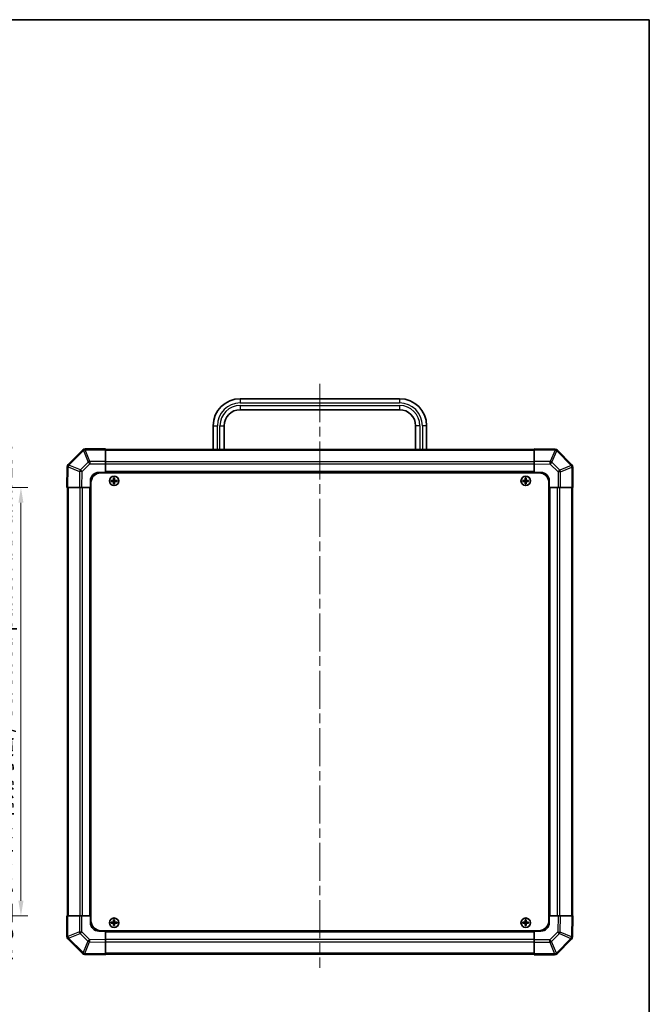
# Model space of a CAD drawing. Units: millimetres. Extents: x 0 to 6494, y -27 to 1124.
# Drawn here: x 2569 to 2942, y 400 to 983 of the extents above; entities that cross this region are included whole.
import ezdxf

# ---------------------------------------------------------------- set-up
doc = ezdxf.new("R2010")
doc.units = ezdxf.units.MM
doc.header["$LTSCALE"] = 4
doc.linetypes.add('CHAIN', pattern=[0.3543, 0.2362, -0.0295, 0.0591, -0.0295])
doc.layers.get('Defpoints').update_dxf_attribs({"lineweight": 25})
for name, color, linetype, lineweight in [('Border (ISO)', 7, 'Continuous', 35), ('Centerline (ISO)', 131, 'Continuous', 18), ('Dimension (ISO)', 7, 'Continuous', 18), ('Dimension (ISO) @ 1', 7, 'Continuous', 18), ('Visible (ISO)', 7, 'Continuous', 35), ('Visible Narrow (ISO)', 7, 'Continuous', 25)]:
    doc.layers.add(name, color=color, linetype=linetype, lineweight=lineweight)
doc.styles.add('Note Text (TK)', font='MS PGothic.ttf')
doc.dimstyles.new('Default - Method 1b (TK)', dxfattribs={"dimscale": 4, "dimtxt": 2.5, "dimasz": 2.5, "dimexe": 1, "dimexo": 1.5, "dimgap": 1, "dimtad": 1, "dimtoh": 1, "dimrnd": 1e-08, "dimdsep": 46, "dimtxsty": 'Note Text (TK)', "dimcen": 0.09, "dimdle": 5, "dimclrd": 100, "dimclre": 100, "dimclrt": 7, "dimadec": 1, "dimazin": 1, "dimtfac": 1, "dimtmove": 0, "dimatfit": 3, "dimfxl": 0, "dimtolj": 1, "dimlwd": -1, "dimlwe": -1, "dimarcsym": 0})

# ---------------------------------------------------------------- blocks, each defined once
blk = doc.blocks.new('図面枠 tk図枠')
at = {"layer": 'Border (ISO)'}
for p, q in [((14.5, 289), (405.5, 289)), ((405.5, 289), (405.5, 8))]:
    blk.add_line(p, q, dxfattribs=at)
blk = doc.blocks.new('*D28')
at = {"layer": 'Defpoints', "color": 0, "transparency": 16777216}
for p in [(2527.85, 706.01), (2528, 452.01), (2570, 452.01)]:
    blk.add_point(p, dxfattribs=at)
at = {"layer": 'Dimension (ISO)', "color": 100, "transparency": 16777216}
for p, q in [((2533.85, 706.01), (2574, 706.01)), ((2570, 697.01), (2570, 461.01)), ((2534, 452.01), (2574, 452.01))]:
    blk.add_line(p, q, dxfattribs=at)
for points in [[(2568.5, 697.01), (2571.5, 697.01), (2570, 706.01)], [(2568.5, 461.01), (2571.5, 461.01), (2570, 452.01)]]:
    blk.add_solid(points, dxfattribs=at)
at = {"layer": 'Dimension (ISO)', "color": 7, "transparency": 16777216, "insert": (2560.32, 423.04), "char_height": 9, "attachment_point": 4, "rotation": 90, "style": 'Note Text (TK)'}
blk.add_mtext('\\A1;ねじ止めパネル有効寸法 / Screwed panel MAX dim. 254', dxfattribs=at)

msp = doc.modelspace()

# ---------------------------------------------------------------- linework, layer by layer
at = {"layer": 'Centerline (ISO)', "linetype": 'CHAIN', "ltscale": 23.990969}
msp.add_line((2747.2208, 767.4596), (2747.2208, 421.1454), dxfattribs=at)
at = {"layer": 'Visible (ISO)'}
for p, q in [((2699.9708, 758.7096), (2794.4708, 758.7096)), ((2699.9708, 752.2096), (2794.4708, 752.2096)), ((2683.9708, 728.7096), (2683.9708, 742.7096)), ((2690.4708, 728.7096), (2690.4708, 742.7096)), ((2803.9708, 742.7096), (2803.9708, 728.7096)), ((2810.4708, 742.7096), (2810.4708, 728.7096)), ((2606.6284, 728.4173), (2598.0231, 719.812)), ((2606.635, 728.4238), (2606.6284, 728.4173)), ((2620.2208, 729.0096), (2608.0492, 729.0096)), ((2620.2208, 729.0096), (2620.2208, 728.4361)), ((2874.2208, 728.7096), (2620.2208, 728.7096)), ((2620.2208, 721.5844), (2620.2208, 728.4361)), ((2874.2208, 728.424), (2874.2208, 729.0096)), ((2886.6202, 728.7932), (2874.2208, 729.0096)), ((2874.2208, 728.424), (2874.2208, 721.5941)), ((2886.6438, 728.7928), (2886.6202, 728.7932)), ((2896.6284, 719.602), (2888.0231, 728.2073)), ((2597.4372, 718.4091), (2597.2208, 706.0096)), ((2597.4376, 718.4327), (2597.4372, 718.4091)), ((2620.2208, 721.5844), (2620.2208, 720.1928)), ((2620.2208, 720.1928), (2620.2208, 715.0096)), ((2874.2208, 720.18), (2874.2208, 721.5941)), ((2874.2208, 715.0096), (2874.2208, 720.18)), ((2896.635, 719.5954), (2896.6284, 719.602)), ((2616.2208, 715.0096), (2620.2208, 715.0096)), ((2617.4708, 714.7596), (2876.9708, 714.7596)), ((2620.2208, 715.0096), (2620.2208, 714.7596)), ((2874.2208, 715.0096), (2620.2208, 715.0096)), ((2620.2208, 715.0096), (2620.2208, 714.7596)), ((2874.2208, 714.7596), (2874.2208, 715.0096)), ((2874.2208, 714.7596), (2874.2208, 715.0096)), ((2874.2208, 715.0096), (2878.2208, 715.0096)), ((2897.2208, 706.0096), (2897.2208, 718.1812)), ((2611.2208, 706.0096), (2611.2208, 710.0096)), ((2611.4708, 708.7596), (2611.4708, 449.2596)), ((2623.4889, 710.2915), (2623.5583, 710.2221)), ((2623.4889, 709.7278), (2623.5583, 709.7971)), ((2624.7208, 710.2221), (2623.5583, 710.2221)), ((2623.5583, 710.2221), (2623.6464, 710.134)), ((2623.5583, 710.2221), (2623.5583, 709.7971)), ((2623.5583, 709.7971), (2623.6464, 709.8853)), ((2623.5583, 709.7971), (2624.7208, 709.7971)), ((2624.7208, 710.134), (2623.6464, 710.134)), ((2623.6464, 710.134), (2623.6464, 709.8853)), ((2623.6464, 709.8853), (2624.7208, 709.8853)), ((2624.9389, 711.7415), (2625.0083, 711.6721)), ((2624.9389, 708.2778), (2625.0083, 708.3471)), ((2625.4333, 711.6721), (2625.0083, 711.6721)), ((2625.0083, 711.6721), (2625.0964, 711.584)), ((2625.0083, 711.6721), (2625.0083, 710.5096)), ((2625.0083, 709.5096), (2625.0083, 708.3471)), ((2625.0083, 708.3471), (2625.0964, 708.4353)), ((2625.0083, 708.3471), (2625.4333, 708.3471)), ((2625.3451, 711.584), (2625.0964, 711.584)), ((2625.0964, 711.584), (2625.0964, 710.5096)), ((2625.0964, 709.5096), (2625.0964, 708.4353)), ((2625.0964, 708.4353), (2625.3451, 708.4353)), ((2625.4333, 711.6721), (2625.3451, 711.584)), ((2625.3451, 710.5096), (2625.3451, 711.584)), ((2625.3451, 708.4353), (2625.3451, 709.5096)), ((2625.4333, 708.3471), (2625.3451, 708.4353)), ((2625.5026, 711.7415), (2625.4333, 711.6721)), ((2625.4333, 710.5096), (2625.4333, 711.6721)), ((2625.4333, 708.3471), (2625.4333, 709.5096)), ((2625.5026, 708.2778), (2625.4333, 708.3471)), ((2626.8833, 710.2221), (2625.7208, 710.2221)), ((2626.7951, 710.134), (2625.7208, 710.134)), ((2625.7208, 709.8853), (2626.7951, 709.8853)), ((2625.7208, 709.7971), (2626.8833, 709.7971)), ((2626.8833, 710.2221), (2626.7951, 710.134)), ((2626.7951, 709.8853), (2626.7951, 710.134)), ((2626.8833, 709.7971), (2626.7951, 709.8853)), ((2626.9526, 710.2915), (2626.8833, 710.2221)), ((2626.8833, 709.7971), (2626.8833, 710.2221)), ((2626.9526, 709.7278), (2626.8833, 709.7971)), ((2867.4889, 710.2915), (2867.5583, 710.2221)), ((2867.4889, 709.7278), (2867.5583, 709.7971)), ((2868.7208, 710.2221), (2867.5583, 710.2221)), ((2867.5583, 710.2221), (2867.6464, 710.134)), ((2867.5583, 710.2221), (2867.5583, 709.7971)), ((2867.5583, 709.7971), (2867.6464, 709.8853)), ((2867.5583, 709.7971), (2868.7208, 709.7971)), ((2868.7208, 710.134), (2867.6464, 710.134)), ((2867.6464, 710.134), (2867.6464, 709.8853)), ((2867.6464, 709.8853), (2868.7208, 709.8853)), ((2868.9389, 711.7415), (2869.0083, 711.6721)), ((2868.9389, 708.2778), (2869.0083, 708.3471)), ((2869.4333, 711.6721), (2869.0083, 711.6721)), ((2869.0083, 711.6721), (2869.0964, 711.584)), ((2869.0083, 711.6721), (2869.0083, 710.5096)), ((2869.0083, 709.5096), (2869.0083, 708.3471)), ((2869.0083, 708.3471), (2869.0964, 708.4353)), ((2869.0083, 708.3471), (2869.4333, 708.3471)), ((2869.3451, 711.584), (2869.0964, 711.584)), ((2869.0964, 711.584), (2869.0964, 710.5096)), ((2869.0964, 709.5096), (2869.0964, 708.4353)), ((2869.0964, 708.4353), (2869.3451, 708.4353)), ((2869.4333, 711.6721), (2869.3451, 711.584)), ((2869.3451, 710.5096), (2869.3451, 711.584)), ((2869.3451, 708.4353), (2869.3451, 709.5096)), ((2869.4333, 708.3471), (2869.3451, 708.4353)), ((2869.5026, 711.7415), (2869.4333, 711.6721)), ((2869.4333, 710.5096), (2869.4333, 711.6721)), ((2869.4333, 708.3471), (2869.4333, 709.5096)), ((2869.5026, 708.2778), (2869.4333, 708.3471)), ((2870.8833, 710.2221), (2869.7208, 710.2221)), ((2870.7951, 710.134), (2869.7208, 710.134)), ((2869.7208, 709.8853), (2870.7951, 709.8853)), ((2869.7208, 709.7971), (2870.8833, 709.7971)), ((2870.8833, 710.2221), (2870.7951, 710.134)), ((2870.7951, 709.8853), (2870.7951, 710.134)), ((2870.8833, 709.7971), (2870.7951, 709.8853)), ((2870.9526, 710.2915), (2870.8833, 710.2221)), ((2870.8833, 709.7971), (2870.8833, 710.2221)), ((2870.9526, 709.7278), (2870.8833, 709.7971)), ((2882.9708, 708.7596), (2882.9708, 449.2596)), ((2883.2208, 710.0096), (2883.2208, 706.0096)), ((2597.8064, 706.0096), (2597.2208, 706.0096)), ((2597.5208, 706.0096), (2597.5208, 452.0096)), ((2597.8064, 706.0096), (2604.6363, 706.0096)), ((2606.0504, 706.0096), (2604.6363, 706.0096)), ((2611.2208, 706.0096), (2606.0504, 706.0096)), ((2611.2208, 706.0096), (2611.2208, 452.0096)), ((2611.4708, 706.0096), (2611.2208, 706.0096)), ((2611.4708, 706.0096), (2611.2208, 706.0096)), ((2883.2208, 706.0096), (2882.9708, 706.0096)), ((2883.2208, 706.0096), (2882.9708, 706.0096)), ((2883.2208, 452.0096), (2883.2208, 706.0096)), ((2888.4039, 706.0096), (2883.2208, 706.0096)), ((2889.7955, 706.0096), (2888.4039, 706.0096)), ((2889.7955, 706.0096), (2896.6473, 706.0096)), ((2897.2208, 706.0096), (2896.6473, 706.0096)), ((2896.9208, 452.0096), (2896.9208, 706.0096)), ((2597.2208, 452.0096), (2597.7943, 452.0096)), ((2597.2208, 452.0096), (2597.2208, 439.8381)), ((2604.646, 452.0096), (2597.7943, 452.0096)), ((2604.646, 452.0096), (2606.0376, 452.0096)), ((2606.0376, 452.0096), (2611.2208, 452.0096)), ((2611.2208, 452.0096), (2611.4708, 452.0096)), ((2611.2208, 452.0096), (2611.4708, 452.0096)), ((2611.2208, 448.0096), (2611.2208, 452.0096)), ((2624.9389, 449.7415), (2625.0083, 449.6721)), ((2625.4333, 449.6721), (2625.0083, 449.6721)), ((2625.0083, 449.6721), (2625.0964, 449.584)), ((2625.0083, 449.6721), (2625.0083, 448.5096)), ((2625.4333, 449.6721), (2625.3451, 449.584)), ((2625.5026, 449.7415), (2625.4333, 449.6721)), ((2625.4333, 448.5096), (2625.4333, 449.6721)), ((2868.9389, 449.7415), (2869.0083, 449.6721)), ((2869.4333, 449.6721), (2869.0083, 449.6721)), ((2869.0083, 449.6721), (2869.0964, 449.584)), ((2869.0083, 449.6721), (2869.0083, 448.5096)), ((2869.4333, 449.6721), (2869.3451, 449.584)), ((2869.5026, 449.7415), (2869.4333, 449.6721)), ((2869.4333, 448.5096), (2869.4333, 449.6721)), ((2882.9708, 452.0096), (2883.2208, 452.0096)), ((2882.9708, 452.0096), (2883.2208, 452.0096)), ((2883.2208, 452.0096), (2888.3912, 452.0096)), ((2883.2208, 452.0096), (2883.2208, 448.0096)), ((2888.3912, 452.0096), (2889.8052, 452.0096)), ((2896.6351, 452.0096), (2889.8052, 452.0096)), ((2896.6351, 452.0096), (2897.2208, 452.0096)), ((2897.0043, 439.6102), (2897.2208, 452.0096)), ((2623.4889, 448.2915), (2623.5583, 448.2221)), ((2623.4889, 447.7278), (2623.5583, 447.7971)), ((2624.7208, 448.2221), (2623.5583, 448.2221)), ((2623.5583, 448.2221), (2623.6464, 448.134)), ((2623.5583, 448.2221), (2623.5583, 447.7971)), ((2623.5583, 447.7971), (2623.6464, 447.8853)), ((2623.5583, 447.7971), (2624.7208, 447.7971)), ((2624.7208, 448.134), (2623.6464, 448.134)), ((2623.6464, 448.134), (2623.6464, 447.8853)), ((2623.6464, 447.8853), (2624.7208, 447.8853)), ((2624.9389, 446.2778), (2625.0083, 446.3471)), ((2625.0083, 447.5096), (2625.0083, 446.3471)), ((2625.0083, 446.3471), (2625.0964, 446.4353)), ((2625.0083, 446.3471), (2625.4333, 446.3471)), ((2625.3451, 449.584), (2625.0964, 449.584)), ((2625.0964, 449.584), (2625.0964, 448.5096)), ((2625.0964, 447.5096), (2625.0964, 446.4353)), ((2625.0964, 446.4353), (2625.3451, 446.4353)), ((2625.3451, 448.5096), (2625.3451, 449.584)), ((2625.3451, 446.4353), (2625.3451, 447.5096)), ((2625.4333, 446.3471), (2625.3451, 446.4353)), ((2625.4333, 446.3471), (2625.4333, 447.5096)), ((2625.5026, 446.2778), (2625.4333, 446.3471)), ((2626.8833, 448.2221), (2625.7208, 448.2221)), ((2626.7951, 448.134), (2625.7208, 448.134)), ((2625.7208, 447.8853), (2626.7951, 447.8853)), ((2625.7208, 447.7971), (2626.8833, 447.7971)), ((2626.8833, 448.2221), (2626.7951, 448.134)), ((2626.7951, 447.8853), (2626.7951, 448.134)), ((2626.8833, 447.7971), (2626.7951, 447.8853)), ((2626.9526, 448.2915), (2626.8833, 448.2221)), ((2626.8833, 447.7971), (2626.8833, 448.2221)), ((2626.9526, 447.7278), (2626.8833, 447.7971)), ((2867.4889, 448.2915), (2867.5583, 448.2221)), ((2867.4889, 447.7278), (2867.5583, 447.7971)), ((2868.7208, 448.2221), (2867.5583, 448.2221)), ((2867.5583, 448.2221), (2867.6464, 448.134)), ((2867.5583, 448.2221), (2867.5583, 447.7971)), ((2867.5583, 447.7971), (2867.6464, 447.8853)), ((2867.5583, 447.7971), (2868.7208, 447.7971)), ((2868.7208, 448.134), (2867.6464, 448.134)), ((2867.6464, 448.134), (2867.6464, 447.8853)), ((2867.6464, 447.8853), (2868.7208, 447.8853)), ((2868.9389, 446.2778), (2869.0083, 446.3471)), ((2869.0083, 447.5096), (2869.0083, 446.3471)), ((2869.0083, 446.3471), (2869.0964, 446.4353)), ((2869.0083, 446.3471), (2869.4333, 446.3471)), ((2869.3451, 449.584), (2869.0964, 449.584)), ((2869.0964, 449.584), (2869.0964, 448.5096)), ((2869.0964, 447.5096), (2869.0964, 446.4353)), ((2869.0964, 446.4353), (2869.3451, 446.4353)), ((2869.3451, 448.5096), (2869.3451, 449.584)), ((2869.3451, 446.4353), (2869.3451, 447.5096)), ((2869.4333, 446.3471), (2869.3451, 446.4353)), ((2869.4333, 446.3471), (2869.4333, 447.5096)), ((2869.5026, 446.2778), (2869.4333, 446.3471)), ((2870.8833, 448.2221), (2869.7208, 448.2221)), ((2870.7951, 448.134), (2869.7208, 448.134)), ((2869.7208, 447.8853), (2870.7951, 447.8853)), ((2869.7208, 447.7971), (2870.8833, 447.7971)), ((2870.8833, 448.2221), (2870.7951, 448.134)), ((2870.7951, 447.8853), (2870.7951, 448.134)), ((2870.8833, 447.7971), (2870.7951, 447.8853)), ((2870.9526, 448.2915), (2870.8833, 448.2221)), ((2870.8833, 447.7971), (2870.8833, 448.2221)), ((2870.9526, 447.7278), (2870.8833, 447.7971)), ((2597.8066, 438.4238), (2597.8131, 438.4173)), ((2597.8131, 438.4173), (2606.4184, 429.812)), ((2620.2208, 443.0096), (2616.2208, 443.0096)), ((2617.4708, 443.2596), (2876.9708, 443.2596)), ((2620.2208, 443.2596), (2620.2208, 443.0096)), ((2620.2208, 443.2596), (2620.2208, 443.0096)), ((2620.2208, 443.0096), (2874.2208, 443.0096)), ((2620.2208, 443.0096), (2620.2208, 437.8392)), ((2874.2208, 443.0096), (2874.2208, 443.2596)), ((2874.2208, 443.0096), (2874.2208, 443.2596)), ((2874.2208, 437.8265), (2874.2208, 443.0096)), ((2878.2208, 443.0096), (2874.2208, 443.0096)), ((2887.8131, 429.602), (2896.4184, 438.2073)), ((2897.0039, 439.5866), (2897.0043, 439.6102)), ((2620.2208, 437.8392), (2620.2208, 436.4252)), ((2620.2208, 429.5953), (2620.2208, 436.4252)), ((2874.2208, 436.4349), (2874.2208, 437.8265)), ((2874.2208, 436.4349), (2874.2208, 429.5831)), ((2607.7977, 429.2265), (2607.8213, 429.2261)), ((2607.8213, 429.2261), (2620.2208, 429.0096)), ((2620.2208, 429.5953), (2620.2208, 429.0096)), ((2620.2208, 429.3096), (2874.2208, 429.3096)), ((2874.2208, 429.0096), (2874.2208, 429.5831)), ((2874.2208, 429.0096), (2886.3923, 429.0096)), ((2887.8066, 429.5954), (2887.8131, 429.602))]:
    msp.add_line(p, q, dxfattribs=at)
for centre in [(2625.2208, 710.0096), (2869.2208, 710.0096), (2625.2208, 448.0096), (2869.2208, 448.0096)]:
    msp.add_circle(centre, 2.7832, dxfattribs=at)
for centre, radius, start, end in [((2699.9708, 742.7096), 16, 90, 180), ((2794.4708, 742.7096), 16, 0, 90), ((2699.9708, 742.7096), 9.5, 90, 180), ((2794.4708, 742.7096), 9.5, 0, 90), ((2608.0492, 727.0096), 2, 90, 135), ((2886.6089, 726.7931), 2, 45, 89), ((2599.4373, 718.3977), 2, 135, 179), ((2895.2208, 718.1812), 2, 0, 45), ((2616.2208, 710.0096), 5, 90, 180), ((2617.4708, 708.7596), 6, 90, 180), ((2876.9708, 708.7596), 6, 0, 90), ((2878.2208, 710.0096), 5, 0, 90), ((2624.7208, 710.5096), 0.3757, 270, 0), ((2624.7208, 710.5096), 0.2875, 270, 0), ((2624.7208, 709.5096), 0.3757, 0, 90), ((2624.7208, 709.5096), 0.2875, 0, 90), ((2625.7208, 710.5096), 0.3757, 180, 270), ((2625.7208, 709.5096), 0.3757, 90, 180), ((2625.7208, 710.5096), 0.2875, 180, 270), ((2625.7208, 709.5096), 0.2875, 90, 180), ((2868.7208, 710.5096), 0.3757, 270, 0), ((2868.7208, 710.5096), 0.2875, 270, 0), ((2868.7208, 709.5096), 0.3757, 0, 90), ((2868.7208, 709.5096), 0.2875, 0, 90), ((2869.7208, 710.5096), 0.3757, 180, 270), ((2869.7208, 709.5096), 0.3757, 90, 180), ((2869.7208, 710.5096), 0.2875, 180, 270), ((2869.7208, 709.5096), 0.2875, 90, 180), ((2616.2208, 448.0096), 5, 180, 270), ((2617.4708, 449.2596), 6, 180, 270), ((2624.7208, 448.5096), 0.3757, 270, 0), ((2624.7208, 448.5096), 0.2875, 270, 0), ((2624.7208, 447.5096), 0.3757, 0, 90), ((2624.7208, 447.5096), 0.2875, 0, 90), ((2625.7208, 448.5096), 0.3757, 180, 270), ((2625.7208, 447.5096), 0.3757, 90, 180), ((2625.7208, 448.5096), 0.2875, 180, 270), ((2625.7208, 447.5096), 0.2875, 90, 180), ((2868.7208, 448.5096), 0.3757, 270, 0), ((2868.7208, 448.5096), 0.2875, 270, 0), ((2868.7208, 447.5096), 0.3757, 0, 90), ((2868.7208, 447.5096), 0.2875, 0, 90), ((2869.7208, 448.5096), 0.3757, 180, 270), ((2869.7208, 447.5096), 0.3757, 90, 180), ((2869.7208, 448.5096), 0.2875, 180, 270), ((2869.7208, 447.5096), 0.2875, 90, 180), ((2876.9708, 449.2596), 6, 270, 0), ((2878.2208, 448.0096), 5, 270, 0), ((2599.2208, 439.8381), 2, 180, 225), ((2895.0042, 439.6215), 2, 315, 359), ((2607.8327, 431.2262), 2, 225, 269), ((2886.3923, 431.0096), 2, 270, 315)]:
    msp.add_arc(centre, radius, start, end, dxfattribs=at)
for centre, major_axis, start_param, end_param in [((2624.1379, 710.0096), (0, 7.4512), 1.53295937, 1.60863328), ((2625.2208, 709.6536), (7.5216, 0), 1.63732037, 1.80313234), ((2625.2208, 710.3657), (-7.5216, 0), 1.33846031, 1.50427228), ((2625.5768, 710.0096), (0, 7.5216), 1.33846031, 1.50427228), ((2625.5768, 710.0096), (0, 7.5216), 1.63732037, 1.80313234), ((2625.2208, 711.0925), (7.4512, 0), 1.53295937, 1.60863328), ((2625.2208, 708.9267), (-7.4512, 0), 1.53295937, 1.60863328), ((2624.8647, 710.0096), (0, -7.5216), 1.63732037, 1.80313234), ((2624.8647, 710.0096), (0, -7.5216), 1.33846031, 1.50427228), ((2625.2208, 709.6536), (7.5216, 0), 1.33846031, 1.50427228), ((2625.2208, 710.3657), (-7.5216, 0), 1.63732037, 1.80313234), ((2626.3037, 710.0096), (0, -7.4512), 1.53295937, 1.60863328), ((2868.1379, 710.0096), (0, 7.4512), 1.53295937, 1.60863328), ((2869.2208, 709.6536), (7.5216, 0), 1.63732037, 1.80313234), ((2869.2208, 710.3657), (-7.5216, 0), 1.33846031, 1.50427228), ((2869.5768, 710.0096), (0, 7.5216), 1.33846031, 1.50427228), ((2869.5768, 710.0096), (0, 7.5216), 1.63732037, 1.80313234), ((2869.2208, 711.0925), (7.4512, 0), 1.53295937, 1.60863328), ((2869.2208, 708.9267), (-7.4512, 0), 1.53295937, 1.60863328), ((2868.8647, 710.0096), (0, -7.5216), 1.63732037, 1.80313234), ((2868.8647, 710.0096), (0, -7.5216), 1.33846031, 1.50427228), ((2869.2208, 709.6536), (7.5216, 0), 1.33846031, 1.50427228), ((2869.2208, 710.3657), (-7.5216, 0), 1.63732037, 1.80313234), ((2870.3037, 710.0096), (0, -7.4512), 1.53295937, 1.60863328), ((2625.5768, 448.0096), (0, 7.5216), 1.33846031, 1.50427228), ((2625.2208, 449.0925), (7.4512, 0), 1.53295937, 1.60863328), ((2624.8647, 448.0096), (0, -7.5216), 1.63732037, 1.80313234), ((2869.5768, 448.0096), (0, 7.5216), 1.33846031, 1.50427228), ((2869.2208, 449.0925), (7.4512, 0), 1.53295937, 1.60863328), ((2868.8647, 448.0096), (0, -7.5216), 1.63732037, 1.80313234), ((2624.1379, 448.0096), (0, 7.4512), 1.53295937, 1.60863328), ((2625.2208, 447.6536), (7.5216, 0), 1.63732037, 1.80313234), ((2625.2208, 448.3657), (-7.5216, 0), 1.33846031, 1.50427228), ((2625.5768, 448.0096), (0, 7.5216), 1.63732037, 1.80313234), ((2625.2208, 446.9267), (-7.4512, 0), 1.53295937, 1.60863328), ((2624.8647, 448.0096), (0, -7.5216), 1.33846031, 1.50427228), ((2625.2208, 447.6536), (7.5216, 0), 1.33846031, 1.50427228), ((2625.2208, 448.3657), (-7.5216, 0), 1.63732037, 1.80313234), ((2626.3037, 448.0096), (0, -7.4512), 1.53295937, 1.60863328), ((2868.1379, 448.0096), (0, 7.4512), 1.53295937, 1.60863328), ((2869.2208, 447.6536), (7.5216, 0), 1.63732037, 1.80313234), ((2869.2208, 448.3657), (-7.5216, 0), 1.33846031, 1.50427228), ((2869.5768, 448.0096), (0, 7.5216), 1.63732037, 1.80313234), ((2869.2208, 446.9267), (-7.4512, 0), 1.53295937, 1.60863328), ((2868.8647, 448.0096), (0, -7.5216), 1.33846031, 1.50427228), ((2869.2208, 447.6536), (7.5216, 0), 1.33846031, 1.50427228), ((2869.2208, 448.3657), (-7.5216, 0), 1.63732037, 1.80313234), ((2870.3037, 448.0096), (0, -7.4512), 1.53295937, 1.60863328)]:
    msp.add_ellipse(centre, major_axis=major_axis, ratio=0.08715574, start_param=start_param, end_param=end_param, dxfattribs=at)
for points in [[(2624.7208, 710.3077), (2624.746, 710.3078), (2624.773, 710.313), (2624.8227, 710.3337), (2624.8453, 710.3492), (2624.8812, 710.3851), (2624.8967, 710.4077), (2624.9174, 710.4574), (2624.9226, 710.4844), (2624.9227, 710.5096)], [(2624.9227, 709.5096), (2624.9226, 709.5349), (2624.9174, 709.5619), (2624.8967, 709.6115), (2624.8812, 709.6342), (2624.8453, 709.67), (2624.8227, 709.6856), (2624.773, 709.7063), (2624.746, 709.7115), (2624.7208, 709.7116)], [(2625.5188, 710.5096), (2625.5189, 710.4844), (2625.5241, 710.4574), (2625.5448, 710.4077), (2625.5604, 710.3851), (2625.5962, 710.3492), (2625.6189, 710.3337), (2625.6685, 710.313), (2625.6955, 710.3078), (2625.7208, 710.3077)], [(2625.7208, 709.7116), (2625.6955, 709.7115), (2625.6685, 709.7063), (2625.6189, 709.6856), (2625.5962, 709.67), (2625.5604, 709.6342), (2625.5448, 709.6115), (2625.5241, 709.5619), (2625.5189, 709.5349), (2625.5188, 709.5096)], [(2868.7208, 710.3077), (2868.746, 710.3078), (2868.773, 710.313), (2868.8227, 710.3337), (2868.8453, 710.3492), (2868.8812, 710.3851), (2868.8967, 710.4077), (2868.9174, 710.4574), (2868.9226, 710.4844), (2868.9227, 710.5096)], [(2868.9227, 709.5096), (2868.9226, 709.5349), (2868.9174, 709.5619), (2868.8967, 709.6115), (2868.8812, 709.6342), (2868.8453, 709.67), (2868.8227, 709.6856), (2868.773, 709.7063), (2868.746, 709.7115), (2868.7208, 709.7116)], [(2869.5188, 710.5096), (2869.5189, 710.4844), (2869.5241, 710.4574), (2869.5448, 710.4077), (2869.5604, 710.3851), (2869.5962, 710.3492), (2869.6189, 710.3337), (2869.6685, 710.313), (2869.6955, 710.3078), (2869.7208, 710.3077)], [(2869.7208, 709.7116), (2869.6955, 709.7115), (2869.6685, 709.7063), (2869.6189, 709.6856), (2869.5962, 709.67), (2869.5604, 709.6342), (2869.5448, 709.6115), (2869.5241, 709.5619), (2869.5189, 709.5349), (2869.5188, 709.5096)], [(2624.7208, 448.3077), (2624.746, 448.3078), (2624.773, 448.313), (2624.8227, 448.3337), (2624.8453, 448.3492), (2624.8812, 448.3851), (2624.8967, 448.4077), (2624.9174, 448.4574), (2624.9226, 448.4844), (2624.9227, 448.5096)], [(2624.9227, 447.5096), (2624.9226, 447.5349), (2624.9174, 447.5619), (2624.8967, 447.6115), (2624.8812, 447.6342), (2624.8453, 447.67), (2624.8227, 447.6856), (2624.773, 447.7063), (2624.746, 447.7115), (2624.7208, 447.7116)], [(2625.5188, 448.5096), (2625.5189, 448.4844), (2625.5241, 448.4574), (2625.5448, 448.4077), (2625.5604, 448.3851), (2625.5962, 448.3492), (2625.6189, 448.3337), (2625.6685, 448.313), (2625.6955, 448.3078), (2625.7208, 448.3077)], [(2625.7208, 447.7116), (2625.6955, 447.7115), (2625.6685, 447.7063), (2625.6189, 447.6856), (2625.5962, 447.67), (2625.5604, 447.6342), (2625.5448, 447.6115), (2625.5241, 447.5619), (2625.5189, 447.5349), (2625.5188, 447.5096)], [(2868.7208, 448.3077), (2868.746, 448.3078), (2868.773, 448.313), (2868.8227, 448.3337), (2868.8453, 448.3492), (2868.8812, 448.3851), (2868.8967, 448.4077), (2868.9174, 448.4574), (2868.9226, 448.4844), (2868.9227, 448.5096)], [(2868.9227, 447.5096), (2868.9226, 447.5349), (2868.9174, 447.5619), (2868.8967, 447.6115), (2868.8812, 447.6342), (2868.8453, 447.67), (2868.8227, 447.6856), (2868.773, 447.7063), (2868.746, 447.7115), (2868.7208, 447.7116)], [(2869.5188, 448.5096), (2869.5189, 448.4844), (2869.5241, 448.4574), (2869.5448, 448.4077), (2869.5604, 448.3851), (2869.5962, 448.3492), (2869.6189, 448.3337), (2869.6685, 448.313), (2869.6955, 448.3078), (2869.7208, 448.3077)], [(2869.7208, 447.7116), (2869.6955, 447.7115), (2869.6685, 447.7063), (2869.6189, 447.6856), (2869.5962, 447.67), (2869.5604, 447.6342), (2869.5448, 447.6115), (2869.5241, 447.5619), (2869.5189, 447.5349), (2869.5188, 447.5096)]]:
    msp.add_open_spline(points, degree=3, knots=[0.0307191633, 0.0307191633, 0.0307191633, 0.0307191633, 0.0383195288, 0.0383195288, 0.0459198942, 0.0459198942, 0.0535202597, 0.0535202597, 0.0611206252, 0.0611206252, 0.0611206252, 0.0611206252], dxfattribs=at)
at = {"layer": 'Visible Narrow (ISO)'}
for p, q in [((2699.9708, 758.7096), (2699.9708, 756.2096)), ((2699.9708, 756.2096), (2794.4708, 756.2096)), ((2699.9708, 754.7096), (2794.4708, 754.7096)), ((2699.9708, 754.7096), (2699.9708, 752.2096)), ((2794.4708, 758.7096), (2794.4708, 756.2096)), ((2794.4708, 754.7096), (2794.4708, 752.2096)), ((2683.9708, 742.7096), (2686.4708, 742.7096)), ((2686.4708, 728.7096), (2686.4708, 742.7096)), ((2687.9708, 742.7096), (2690.4708, 742.7096)), ((2687.9708, 728.7096), (2687.9708, 742.7096)), ((2806.4708, 742.7096), (2803.9708, 742.7096)), ((2806.4708, 742.7096), (2806.4708, 728.7096)), ((2810.4708, 742.7096), (2807.9708, 742.7096)), ((2807.9708, 742.7096), (2807.9708, 728.7096)), ((2598.4434, 719.4162), (2607.0487, 728.0215)), ((2607.0487, 728.0215), (2609.8841, 721.1763)), ((2608.0426, 728.4296), (2608.0492, 728.4361)), ((2610.878, 721.5844), (2608.0426, 728.4296)), ((2608.0492, 729.0096), (2608.0492, 728.4361)), ((2608.0492, 728.4361), (2620.2208, 728.4361)), ((2620.2208, 728.1238), (2874.2208, 728.1238)), ((2874.2208, 728.424), (2886.6347, 728.2073)), ((2886.6347, 728.2073), (2883.7569, 721.4276)), ((2884.7259, 721.0077), (2887.6037, 727.7874)), ((2887.6037, 727.7874), (2887.6273, 727.787)), ((2887.6273, 727.787), (2896.2326, 719.1817)), ((2597.8064, 706.0096), (2598.0231, 718.4236)), ((2598.0231, 718.4236), (2604.8028, 715.5458)), ((2598.443, 719.3926), (2598.4434, 719.4162)), ((2605.2227, 716.5148), (2598.443, 719.3926)), ((2609.8841, 721.1763), (2605.2227, 716.5148)), ((2606.2166, 715.5313), (2610.878, 720.1928)), ((2620.2208, 721.5844), (2610.878, 721.5844)), ((2610.878, 721.5844), (2610.878, 720.1928)), ((2610.878, 720.1928), (2620.2208, 720.1928)), ((2874.2208, 721.2954), (2620.2208, 721.2954)), ((2874.2208, 719.8812), (2620.2208, 719.8812)), ((2883.7569, 721.4276), (2874.2208, 721.5941)), ((2874.2208, 720.18), (2883.7424, 720.0138)), ((2883.7424, 720.0138), (2888.4039, 715.3524)), ((2889.3874, 716.3463), (2884.7259, 721.0077)), ((2896.2326, 719.1817), (2889.3874, 716.3463)), ((2604.8028, 715.5458), (2604.6363, 706.0096)), ((2606.0504, 706.0096), (2606.2166, 715.5313)), ((2874.2208, 715.5096), (2620.2208, 715.5096)), ((2888.4039, 715.3524), (2888.4039, 706.0096)), ((2889.7955, 715.3524), (2888.4039, 715.3524)), ((2889.7955, 715.3524), (2896.6407, 718.1878)), ((2889.7955, 706.0096), (2889.7955, 715.3524)), ((2896.6407, 718.1878), (2896.6473, 718.1812)), ((2896.6473, 718.1812), (2896.6473, 706.0096)), ((2897.2208, 718.1812), (2896.6473, 718.1812)), ((2624.7208, 710.3077), (2624.7208, 710.2221)), ((2624.7208, 710.2221), (2624.7208, 710.134)), ((2624.7208, 709.7971), (2624.7208, 709.8853)), ((2624.7208, 709.7116), (2624.7208, 709.7971)), ((2624.9227, 710.5096), (2625.0083, 710.5096)), ((2624.9227, 709.5096), (2625.0083, 709.5096)), ((2625.0083, 710.5096), (2625.0964, 710.5096)), ((2625.0083, 709.5096), (2625.0964, 709.5096)), ((2625.4333, 710.5096), (2625.3451, 710.5096)), ((2625.4333, 709.5096), (2625.3451, 709.5096)), ((2625.5188, 710.5096), (2625.4333, 710.5096)), ((2625.5188, 709.5096), (2625.4333, 709.5096)), ((2625.7208, 710.3077), (2625.7208, 710.2221)), ((2625.7208, 710.2221), (2625.7208, 710.134)), ((2625.7208, 709.7971), (2625.7208, 709.8853)), ((2625.7208, 709.7116), (2625.7208, 709.7971)), ((2868.7208, 710.3077), (2868.7208, 710.2221)), ((2868.7208, 710.2221), (2868.7208, 710.134)), ((2868.7208, 709.7971), (2868.7208, 709.8853)), ((2868.7208, 709.7116), (2868.7208, 709.7971)), ((2868.9227, 710.5096), (2869.0083, 710.5096)), ((2868.9227, 709.5096), (2869.0083, 709.5096)), ((2869.0083, 710.5096), (2869.0964, 710.5096)), ((2869.0083, 709.5096), (2869.0964, 709.5096)), ((2869.4333, 710.5096), (2869.3451, 710.5096)), ((2869.4333, 709.5096), (2869.3451, 709.5096)), ((2869.5188, 710.5096), (2869.4333, 710.5096)), ((2869.5188, 709.5096), (2869.4333, 709.5096)), ((2869.7208, 710.3077), (2869.7208, 710.2221)), ((2869.7208, 710.2221), (2869.7208, 710.134)), ((2869.7208, 709.7971), (2869.7208, 709.8853)), ((2869.7208, 709.7116), (2869.7208, 709.7971)), ((2598.1066, 452.0096), (2598.1066, 706.0096)), ((2604.935, 706.0096), (2604.935, 452.0096)), ((2606.3492, 706.0096), (2606.3492, 452.0096)), ((2610.7208, 706.0096), (2610.7208, 452.0096)), ((2883.7208, 452.0096), (2883.7208, 706.0096)), ((2888.0923, 452.0096), (2888.0923, 706.0096)), ((2889.5066, 452.0096), (2889.5066, 706.0096)), ((2896.335, 706.0096), (2896.335, 452.0096)), ((2597.7943, 439.8381), (2597.7943, 452.0096)), ((2604.646, 452.0096), (2604.646, 442.6669)), ((2606.0376, 442.6669), (2606.0376, 452.0096)), ((2888.3912, 452.0096), (2888.225, 442.488)), ((2889.6388, 442.4735), (2889.8052, 452.0096)), ((2896.6351, 452.0096), (2896.4184, 439.5957)), ((2624.7208, 448.3077), (2624.7208, 448.2221)), ((2624.7208, 448.2221), (2624.7208, 448.134)), ((2624.7208, 447.7971), (2624.7208, 447.8853)), ((2624.7208, 447.7116), (2624.7208, 447.7971)), ((2624.9227, 448.5096), (2625.0083, 448.5096)), ((2624.9227, 447.5096), (2625.0083, 447.5096)), ((2625.0083, 448.5096), (2625.0964, 448.5096)), ((2625.0083, 447.5096), (2625.0964, 447.5096)), ((2625.4333, 448.5096), (2625.3451, 448.5096)), ((2625.4333, 447.5096), (2625.3451, 447.5096)), ((2625.5188, 448.5096), (2625.4333, 448.5096)), ((2625.5188, 447.5096), (2625.4333, 447.5096)), ((2625.7208, 448.3077), (2625.7208, 448.2221)), ((2625.7208, 448.2221), (2625.7208, 448.134)), ((2625.7208, 447.7971), (2625.7208, 447.8853)), ((2625.7208, 447.7116), (2625.7208, 447.7971)), ((2868.7208, 448.3077), (2868.7208, 448.2221)), ((2868.7208, 448.2221), (2868.7208, 448.134)), ((2868.7208, 447.7971), (2868.7208, 447.8853)), ((2868.7208, 447.7116), (2868.7208, 447.7971)), ((2868.9227, 448.5096), (2869.0083, 448.5096)), ((2868.9227, 447.5096), (2869.0083, 447.5096)), ((2869.0083, 448.5096), (2869.0964, 448.5096)), ((2869.0083, 447.5096), (2869.0964, 447.5096)), ((2869.4333, 448.5096), (2869.3451, 448.5096)), ((2869.4333, 447.5096), (2869.3451, 447.5096)), ((2869.5188, 448.5096), (2869.4333, 448.5096)), ((2869.5188, 447.5096), (2869.4333, 447.5096)), ((2869.7208, 448.3077), (2869.7208, 448.2221)), ((2869.7208, 448.2221), (2869.7208, 448.134)), ((2869.7208, 447.7971), (2869.7208, 447.8853)), ((2869.7208, 447.7116), (2869.7208, 447.7971)), ((2597.2208, 439.8381), (2597.7943, 439.8381)), ((2597.8008, 439.8315), (2597.7943, 439.8381)), ((2604.646, 442.6669), (2597.8008, 439.8315)), ((2598.2089, 438.8376), (2605.0541, 441.673)), ((2606.8142, 430.2323), (2598.2089, 438.8376)), ((2604.646, 442.6669), (2606.0376, 442.6669)), ((2605.0541, 441.673), (2609.7156, 437.0115)), ((2610.6991, 438.0054), (2606.0376, 442.6669)), ((2620.2208, 437.8392), (2610.6991, 438.0054)), ((2620.2208, 442.5096), (2874.2208, 442.5096)), ((2620.2208, 438.1381), (2874.2208, 438.1381)), ((2888.225, 442.488), (2883.5635, 437.8265)), ((2884.5574, 436.843), (2889.2189, 441.5045)), ((2895.9981, 438.6031), (2887.3928, 429.9978)), ((2889.2189, 441.5045), (2895.9985, 438.6267)), ((2896.4184, 439.5957), (2889.6388, 442.4735)), ((2895.9985, 438.6267), (2895.9981, 438.6031)), ((2609.7156, 437.0115), (2606.8378, 430.2319)), ((2607.8068, 429.812), (2610.6846, 436.5916)), ((2610.6846, 436.5916), (2620.2208, 436.4252)), ((2620.2208, 436.7238), (2874.2208, 436.7238)), ((2883.5635, 437.8265), (2874.2208, 437.8265)), ((2874.2208, 436.4349), (2883.5635, 436.4349)), ((2883.5635, 436.4349), (2883.5635, 437.8265)), ((2883.5635, 436.4349), (2886.3989, 429.5897)), ((2887.3928, 429.9978), (2884.5574, 436.843)), ((2606.8378, 430.2319), (2606.8142, 430.2323)), ((2620.2208, 429.5953), (2607.8068, 429.812)), ((2874.2208, 429.8954), (2620.2208, 429.8954)), ((2886.3923, 429.5831), (2874.2208, 429.5831)), ((2886.3989, 429.5897), (2886.3923, 429.5831)), ((2886.3923, 429.0096), (2886.3923, 429.5831))]:
    msp.add_line(p, q, dxfattribs=at)
for centre in [(2625.2208, 710.0096), (2869.2208, 710.0096), (2625.2208, 448.0096), (2869.2208, 448.0096)]:
    msp.add_circle(centre, 2.7768, dxfattribs=at)
for centre, radius, start, end in [((2699.9708, 742.7096), 13.5, 90, 180), ((2699.9708, 742.7096), 12, 90, 180), ((2794.4708, 742.7096), 13.5, 0, 90), ((2794.4708, 742.7096), 12, 0, 90)]:
    msp.add_arc(centre, radius, start, end, dxfattribs=at)
for centre, major_axis, ratio, start_param, end_param in [((2608.0426, 727.0031), (-1.4142, 1.4142), 0.58406793, 5.24101135, 6.28318531), ((2608.0426, 727.0031), (-1.4142, 1.4142), 0.01234165, 5.50395766, 6.28318531), ((2608.0492, 727.0096), (-1.4142, 1.4142), 0.58406793, 5.24101135, 6.28318531), ((2608.0426, 727.0031), (-1.8478, -0.7654), 0.68496673, 4.43593174, 4.97981512), ((2886.5853, 726.7935), (0.0349, 1.9997), 0.58012166, 5.2426451, 6.28318531), ((2886.5853, 726.7935), (0.0349, 1.9997), 0.01744975, 5.49793944, 6.28318531), ((2886.5853, 726.7935), (-1.841, 0.7815), 0.68263531, 4.43425936, 4.9686739), ((2886.6089, 726.7931), (0.0349, 1.9997), 0.58012166, 5.2426451, 6.28318531), ((2886.6089, 726.7931), (1.4142, 1.4142), 0.01234165, 5.50395766, 6.28318531), ((2599.4369, 718.3742), (-1.9997, 0.0349), 0.58012166, 5.2426451, 6.28318531), ((2599.4369, 718.3742), (-1.9997, 0.0349), 0.01744975, 5.49793944, 6.28318531), ((2599.4373, 718.3977), (-1.9997, 0.0349), 0.58012166, 5.2426451, 6.28318531), ((2599.4373, 718.3977), (-1.4142, 1.4142), 0.01234165, 5.50395766, 6.28318531), ((2599.4369, 718.3742), (-0.7815, -1.841), 0.68263531, 4.43425936, 4.9686739), ((2610.878, 720.1579), (1.8478, 0.7654), 0.68496673, 1.29433909, 1.83822247), ((2610.878, 720.1579), (1.4142, -1.4142), 0.01234165, 1.58313736, 2.362365), ((2883.7075, 720.0138), (-0.0349, -1.9997), 0.01744975, 1.57110091, 2.35634678), ((2883.7075, 720.0138), (1.4142, 1.4142), 0.01234165, 4.72473001, 5.50395766), ((2883.7075, 720.0138), (-1.841, 0.7815), 0.68263531, 4.43425936, 4.9686739), ((2895.2142, 718.1878), (1.4142, 1.4142), 0.01234165, 5.50395765, 6.2831853), ((2895.2142, 718.1878), (-0.7654, 1.8478), 0.68496673, 4.43593174, 4.97981512), ((2895.2142, 718.1878), (1.4142, 1.4142), 0.58406793, 5.24101135, 6.28318531), ((2895.2208, 718.1812), (1.4142, 1.4142), 0.58406793, 5.24101135, 6.28318531), ((2606.2166, 715.4964), (-0.7815, -1.841), 0.68263531, 4.43425936, 4.9686739), ((2606.2166, 715.4964), (1.9997, -0.0349), 0.01744975, 1.57110091, 2.35634678), ((2606.2166, 715.4964), (-1.4142, 1.4142), 0.01234165, 4.72473001, 5.50395766), ((2888.369, 715.3524), (-1.4142, -1.4142), 0.01234165, 1.58313736, 2.362365), ((2888.369, 715.3524), (0.7654, -1.8478), 0.68496673, 1.29433909, 1.83822247), ((2599.2208, 439.8381), (-1.4142, -1.4142), 0.58406793, 5.24101135, 6.28318531), ((2599.2273, 439.8315), (-1.4142, -1.4142), 0.58406793, 5.24101135, 6.28318531), ((2599.2273, 439.8315), (0.7654, -1.8478), 0.68496673, 4.43593174, 4.97981512), ((2599.2273, 439.8315), (-1.4142, -1.4142), 0.01234165, 5.50395766, 6.28318531), ((2606.0725, 442.6669), (-0.7654, 1.8478), 0.68496673, 1.29433909, 1.83822247), ((2606.0725, 442.6669), (1.4142, 1.4142), 0.01234165, 1.58313736, 2.362365), ((2610.734, 438.0054), (-1.4142, -1.4142), 0.01234165, 4.72473001, 5.50395766), ((2610.734, 438.0054), (0.0349, 1.9997), 0.01744975, 1.57110091, 2.35634678), ((2888.225, 442.5229), (-1.9997, 0.0349), 0.01744975, 1.57110091, 2.35634678), ((2888.225, 442.5229), (1.4142, -1.4142), 0.01234165, 4.72473001, 5.50395766), ((2888.225, 442.5229), (0.7815, 1.841), 0.68263531, 4.43425936, 4.9686739), ((2895.0042, 439.6215), (1.9997, -0.0349), 0.58012166, 5.2426451, 6.28318531), ((2895.0042, 439.6215), (1.4142, -1.4142), 0.01234165, 5.50395766, 6.28318531), ((2895.0046, 439.6451), (1.9997, -0.0349), 0.58012166, 5.2426451, 6.28318531), ((2895.0046, 439.6451), (0.7815, 1.841), 0.68263531, 4.43425936, 4.9686739), ((2895.0046, 439.6451), (1.9997, -0.0349), 0.01744975, 5.49793943, 6.2831853), ((2610.734, 438.0054), (1.841, -0.7815), 0.68263531, 4.43425936, 4.9686739), ((2883.5635, 437.8614), (-1.4142, 1.4142), 0.01234165, 1.58313736, 2.362365), ((2883.5635, 437.8614), (-1.8478, -0.7654), 0.68496673, 1.29433909, 1.83822247), ((2607.8327, 431.2262), (-1.4142, -1.4142), 0.01234165, 5.50395766, 6.28318531), ((2607.8327, 431.2262), (-0.0349, -1.9997), 0.58012166, 5.2426451, 6.28318531), ((2607.8562, 431.2258), (1.841, -0.7815), 0.68263531, 4.43425936, 4.9686739), ((2607.8562, 431.2258), (-0.0349, -1.9997), 0.58012166, 5.2426451, 6.28318531), ((2607.8562, 431.2258), (-0.0349, -1.9997), 0.01744975, 5.49793944, 6.28318531), ((2886.3923, 431.0096), (1.4142, -1.4142), 0.58406793, 5.24101135, 6.28318531), ((2886.3989, 431.0162), (1.8478, 0.7654), 0.68496673, 4.43593174, 4.97981512), ((2886.3989, 431.0162), (1.4142, -1.4142), 0.58406793, 5.24101135, 6.28318531), ((2886.3989, 431.0162), (1.4142, -1.4142), 0.01234165, 5.50395765, 6.2831853)]:
    msp.add_ellipse(centre, major_axis=major_axis, ratio=ratio, start_param=start_param, end_param=end_param, dxfattribs=at)

# ---------------------------------------------------------------- block references
at = {"xscale": 3.5, "yscale": 3.5, "zscale": 3.5}
msp.add_blockref('図面枠 tk図枠', (1523.25, -28), dxfattribs=at)

# ---------------------------------------------------------------- dimensions: what is measured, and where the dimension line sits
at = {"layer": 'Dimension (ISO) @ 1', "color": 100}
dim = msp.add_linear_dim(base=(2570.0045, 452.0096), p1=(2527.8474, 706.0096), p2=(2528.0045, 452.0096), angle=90, text='ねじ止めパネル有効寸法 / Screwed panel MAX dim. <>', dimstyle='Default - Method 1b (TK)', override={"dimscale": 1, "dimtxt": 9, "dimasz": 9, "dimexe": 4, "dimexo": 6, "dimgap": 3.5, "dimtoh": 0, "dimdec": 2, "dimcen": 0.36, "dimtp": 0, "dimtm": 0, "dimtdec": 2, "dimtix": 0, "dimtofl": 0, "dimtmove": 0, "dimatfit": 1}, dxfattribs=at)
dim.commit()
dim.dimension.update_dxf_attribs({"geometry": '*D28', "text_midpoint": (2570.0045, 579.0096), "dimtype": 128})

doc.saveas('drawing.dxf')
